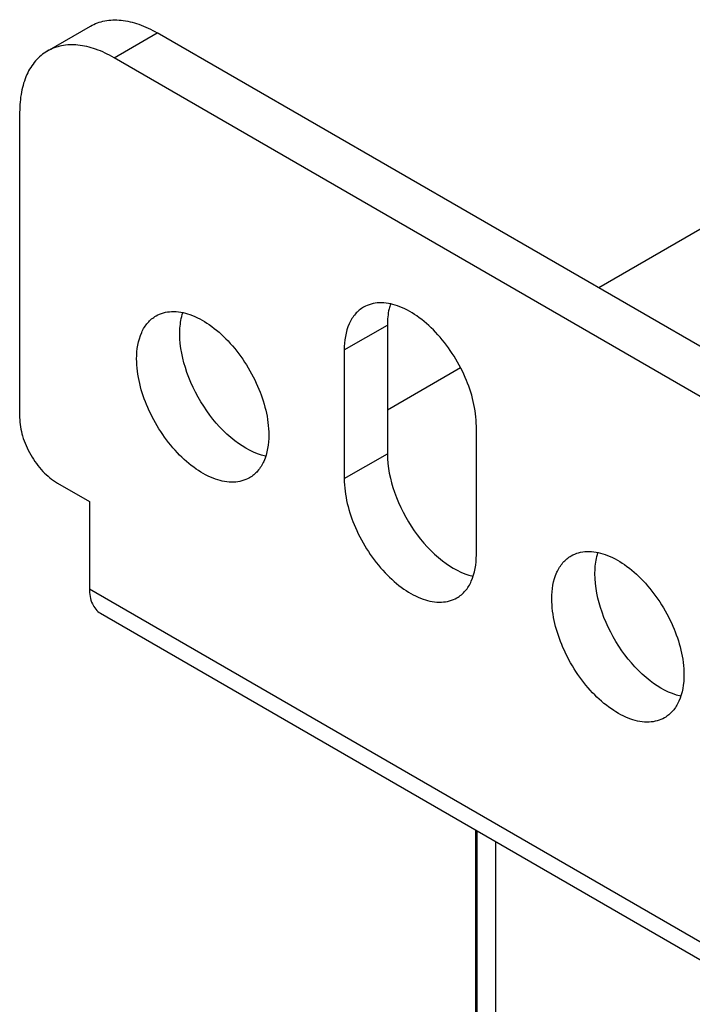
# Model space of a CAD drawing. Units: inches. Extents: x 0.5 to 33.6, y 0.5 to 21.6.
# Drawn here: x 31.7 to 32, y 7.8 to 8.2 of the extents above; entities that cross this region are included whole.
import ezdxf

# ---------------------------------------------------------------- set-up
doc = ezdxf.new("R2010")
doc.units = ezdxf.units.IN
doc.header["$LTSCALE"] = 1.87
doc.header["$MEASUREMENT"] = 0
doc.layers.get('0').update_dxf_attribs({"linetype": 'CONTINUOUS'})
doc.layers.add('AXIS', color=7, linetype='CONTINUOUS')

msp = doc.modelspace()

# ---------------------------------------------------------------- linework, layer by layer
at = {"color": 7, "linetype": 'CONTINUOUS'}
for p, q in [((31.73686, 8.1935), (31.75277, 8.20269)), ((31.76146, 8.19107), (31.77737, 8.20025)), ((31.99591, 8.07408), (31.77737, 8.20025)), ((31.98, 8.0649), (31.76146, 8.19107)), ((31.72666, 8.17097), (31.72666, 8.05846)), ((31.99591, 8.13837), (31.94023, 8.10623)), ((31.84637, 8.08338), (31.86228, 8.09256)), ((31.86228, 8.09256), (31.86228, 8.04515)), ((31.84637, 8.08338), (31.84637, 8.03596)), ((31.88924, 8.07679), (31.86228, 8.06122)), ((31.89509, 8.00784), (31.89509, 8.05525)), ((31.84637, 8.03596), (31.86228, 8.04515)), ((31.74058, 8.03436), (31.75242, 8.02752)), ((31.75242, 8.02752), (31.75242, 7.99538)), ((31.75242, 7.99538), (31.98905, 7.85876)), ((31.75649, 7.98637), (31.99312, 7.84975))]:
    msp.add_line(p, q, dxfattribs=at)
for points, knots in [([(31.75277, 8.20269), (31.75439, 8.20363), (31.75812, 8.20498), (31.76431, 8.20514), (31.77092, 8.20354), (31.77521, 8.2015), (31.77737, 8.20025)], [0, 0, 0, 0, 0.217774, 0.450953, 0.710202, 1, 1, 1, 1]), ([(31.76146, 8.19107), (31.7593, 8.19231), (31.75501, 8.19436), (31.7484, 8.19595), (31.74221, 8.1958), (31.73848, 8.19444), (31.73686, 8.1935)], [0, 0, 0, 0, 0.289798, 0.549047, 0.782226, 1, 1, 1, 1]), ([(31.73686, 8.1935), (31.73523, 8.19257), (31.73219, 8.19001), (31.72896, 8.18473), (31.72704, 8.17821), (31.72666, 8.17347), (31.72666, 8.17097)], [0, 0, 0, 0, 0.217773, 0.450952, 0.710201, 1, 1, 1, 1]), ([(31.85351, 8.09915), (31.85237, 8.09849), (31.85024, 8.09671), (31.84707, 8.09151), (31.84637, 8.08667), (31.84637, 8.08338)], [0, 0, 0, 0, 0.218441, 0.45231, 1, 1, 1, 1]), ([(31.89509, 8.05525), (31.89509, 8.06141), (31.89256, 8.07094), (31.88646, 8.08223), (31.88043, 8.08994), (31.87362, 8.09598), (31.86651, 8.09986), (31.85955, 8.10125), (31.85523, 8.10014), (31.85351, 8.09915)], [0, 0, 0, 0, 0.269572, 0.41709, 0.561789, 0.695787, 0.81334, 0.912947, 1, 1, 1, 1]), ([(31.86339, 8.1003), (31.8632, 8.09972), (31.86252, 8.09719), (31.86228, 8.09456), (31.86228, 8.09256)], [0, 0, 0, 0, 0.234644, 1, 1, 1, 1]), ([(31.76981, 8.08016), (31.76981, 8.08345), (31.77051, 8.0883), (31.77369, 8.09349), (31.77581, 8.09528), (31.77695, 8.09593)], [0, 0, 0, 0, 0.54769, 0.781559, 1, 1, 1, 1]), ([(31.77695, 8.09593), (31.77867, 8.09693), (31.78299, 8.09804), (31.78995, 8.09664), (31.79706, 8.09276), (31.80388, 8.08673), (31.8099, 8.07901), (31.816, 8.06773), (31.81853, 8.05819), (31.81853, 8.05204)], [0, 0, 0, 0, 0.087053, 0.18666, 0.304213, 0.438211, 0.58291, 0.730428, 1, 1, 1, 1]), ([(31.78572, 8.08935), (31.78572, 8.09004), (31.78581, 8.09265), (31.78624, 8.09526), (31.78683, 8.09709)], [0, 0, 0, 0, 0.265893, 1, 1, 1, 1]), ([(31.81734, 8.04425), (31.81323, 8.04514), (31.80483, 8.04985), (31.79496, 8.06078), (31.78787, 8.0744), (31.78572, 8.08453), (31.78572, 8.08935)], [0, 0, 0, 0, 0.216454, 0.477803, 0.751776, 1, 1, 1, 1]), ([(31.8114, 8.03627), (31.80968, 8.03527), (31.80535, 8.03416), (31.79839, 8.03556), (31.79129, 8.03944), (31.78447, 8.04547), (31.77845, 8.05319), (31.77234, 8.06447), (31.76981, 8.07401), (31.76981, 8.08016)], [0, 0, 0, 0, 0.087053, 0.18666, 0.304213, 0.438211, 0.58291, 0.730428, 1, 1, 1, 1]), ([(31.72666, 8.05846), (31.72666, 8.05618), (31.72752, 8.05137), (31.7305, 8.04461), (31.73487, 8.03864), (31.73861, 8.0355), (31.74058, 8.03436)], [0, 0, 0, 0, 0.237226, 0.500001, 0.762776, 1, 1, 1, 1]), ([(31.81853, 8.05204), (31.81853, 8.04875), (31.81783, 8.0439), (31.81466, 8.03871), (31.81253, 8.03692), (31.8114, 8.03627)], [0, 0, 0, 0, 0.54769, 0.781559, 1, 1, 1, 1]), ([(31.86228, 8.04515), (31.86228, 8.04033), (31.86443, 8.0302), (31.87152, 8.01658), (31.88139, 8.00565), (31.88979, 8.00094), (31.89389, 8.00005)], [0, 0, 0, 0, 0.248224, 0.522197, 0.783546, 1, 1, 1, 1]), ([(31.84637, 8.03596), (31.84637, 8.02981), (31.8489, 8.02028), (31.855, 8.00899), (31.86103, 8.00127), (31.86784, 7.99524), (31.87495, 7.99136), (31.88191, 7.98996), (31.88623, 7.99107), (31.88795, 7.99207)], [0, 0, 0, 0, 0.269572, 0.41709, 0.561789, 0.695787, 0.81334, 0.912947, 1, 1, 1, 1]), ([(31.88795, 7.99207), (31.88909, 7.99272), (31.89122, 7.99451), (31.89439, 7.9997), (31.89509, 8.00455), (31.89509, 8.00784)], [0, 0, 0, 0, 0.218441, 0.45231, 1, 1, 1, 1]), ([(31.92293, 7.99176), (31.92293, 7.99505), (31.92363, 7.9999), (31.9268, 8.00509), (31.92893, 8.00688), (31.93006, 8.00753)], [0, 0, 0, 0, 0.54769, 0.781559, 1, 1, 1, 1]), ([(31.93006, 8.00753), (31.93178, 8.00853), (31.93611, 8.00964), (31.94307, 8.00825), (31.95018, 8.00436), (31.95699, 7.99833), (31.96302, 7.99061), (31.96912, 7.97933), (31.97165, 7.96979), (31.97165, 7.96364)], [0, 0, 0, 0, 0.087053, 0.18666, 0.304213, 0.438211, 0.58291, 0.730428, 1, 1, 1, 1]), ([(31.93884, 8.00095), (31.93884, 8.00164), (31.93892, 8.00425), (31.93936, 8.00686), (31.93994, 8.00869)], [0, 0, 0, 0, 0.265893, 1, 1, 1, 1]), ([(31.97045, 7.95585), (31.96635, 7.95674), (31.95795, 7.96145), (31.94808, 7.97238), (31.94098, 7.986), (31.93884, 7.99613), (31.93884, 8.00095)], [0, 0, 0, 0, 0.216454, 0.477803, 0.751776, 1, 1, 1, 1]), ([(31.75242, 7.99538), (31.75242, 7.9935), (31.75287, 7.99001), (31.75516, 7.98713), (31.75649, 7.98637)], [0, 0, 0, 0, 0.550786, 1, 1, 1, 1]), ([(31.96451, 7.94787), (31.96279, 7.94687), (31.95847, 7.94576), (31.95151, 7.94716), (31.9444, 7.95104), (31.93758, 7.95708), (31.93156, 7.96479), (31.92546, 7.97608), (31.92293, 7.98561), (31.92293, 7.99176)], [0, 0, 0, 0, 0.087053, 0.18666, 0.304213, 0.438211, 0.58291, 0.730428, 1, 1, 1, 1]), ([(31.97165, 7.96364), (31.97165, 7.96035), (31.97095, 7.9555), (31.96778, 7.95031), (31.96565, 7.94852), (31.96451, 7.94787)], [0, 0, 0, 0, 0.54769, 0.781559, 1, 1, 1, 1])]:
    msp.add_open_spline(points, degree=3, knots=knots, dxfattribs=at)
at = {"layer": 'AXIS', "color": 7, "linetype": 'CONTINUOUS'}
for p, q in [((31.89473, 7.90656), (31.89473, 3.94737)), ((31.89525, 7.90626), (31.89525, 3.9805)), ((31.90211, 7.9023), (31.90211, 3.97179))]:
    msp.add_line(p, q, dxfattribs=at)

doc.saveas('drawing.dxf')
